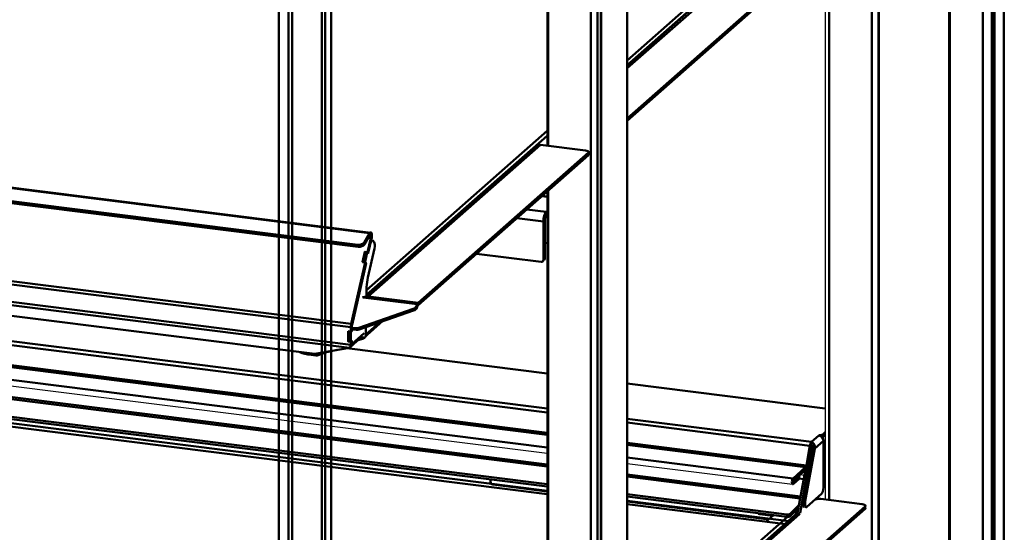
# Model space of a CAD drawing. Extents: x 105 to 5955, y -773 to 3427.
# Drawn here: x 1697 to 2085, y 1832 to 2034 of the extents above; entities that cross this region are included whole.
import ezdxf

# ---------------------------------------------------------------- set-up
doc = ezdxf.new("R2010")
doc.units = 0
doc.layers.get('0').update_dxf_attribs({"linetype": 'CONTINUOUS'})
doc.layers.add('LE_ALL', color=7, linetype='CONTINUOUS', lineweight=50)

# ---------------------------------------------------------------- blocks, each defined once
blk = doc.blocks.new('_CUBOID_2_7__00731')
at = {"layer": 'LE_ALL', "color": 70}
for p, q in [((978.76, 1965.43), (1905.26, 1848.7)), ((1936.79, 1844.73), (2000.67, 1836.68)), ((1936.79, 1843.43), (1999.38, 1835.55)), ((1936.79, 1780.79), (2003.98, 1840.04)), ((2003.98, 1840.04), (2002.65, 1840.2)), ((2003.98, 1840.04), (2003.04, 1840.58)), ((2003.98, 1840.01), (2003.98, 1840.04)), ((1936.79, 1782.67), (2000.01, 1838.43))]:
    blk.add_line(p, q, dxfattribs=at)
blk.add_lwpolyline([(839.22, 1840.48), (979.35, 1964.06), (1905.26, 1847.4)], dxfattribs=at)
blk = doc.blocks.new('_CUBOID_3_00733')
at = {"layer": 'LE_ALL', "color": 70}
blk.add_line((1936.79, 1843.43), (1999.38, 1835.55), dxfattribs=at)
blk.add_lwpolyline([(839.22, 1840.48), (979.35, 1964.06), (1905.26, 1847.4)], dxfattribs=at)
blk = doc.blocks.new('CUBOID_3_00732')
blk.add_blockref('_CUBOID_3_00733', (0, 0))
blk = doc.blocks.new('CUBOID_2_7__00730')
for name in ['_CUBOID_2_7__00731', 'CUBOID_3_00732']:
    blk.add_blockref(name, (0, 0))
blk = doc.blocks.new('Ass. Glass pane shelf MCC Hot SS 1200 [Large]_Glass assembly_0_00729')
blk.add_blockref('CUBOID_2_7__00730', (0, 0))
blk = doc.blocks.new('_Elec. galv. steel 1.0 mm - DC01+ZE25_25_1__00738')
at = {"layer": 'LE_ALL', "color": 70}
for p, q in [((2014.86, 1870.57), (2013.74, 1869.58)), ((2009.2, 1866.45), (2009.88, 1866.36)), ((2009.23, 1866.55), (2009.61, 1866.88)), ((2004.94, 1840.03), (2009.45, 1864.86)), ((2008.92, 1864.93), (2009.45, 1864.86)), ((2007.05, 1856.92), (2003.86, 1839.36))]:
    blk.add_line(p, q, dxfattribs=at)
blk.add_ellipse((2010.06, 1864.46), major_axis=(-0.25, -1.98), ratio=0.333333, start_param=3.710399, end_param=4.550157, dxfattribs=at)
blk = doc.blocks.new('Elec. galv. steel 1.0 mm - DC01+ZE25_25_1__00737')
blk.add_blockref('_Elec. galv. steel 1.0 mm - DC01+ZE25_25_1__00738', (0, 0))
blk = doc.blocks.new('_Elec. galv. steel 1.0 mm - DC01+ZE25_25_2__00740')
for p, q in [((1988.45, 1839.8), (1988.45, 1839.87)), ((1835.96, 1711.74), (1836.41, 1711.69))]:
    blk.add_line(p, q)
blk.add_lwpolyline([(1832.65, 1673.86), (1828.02, 1669.78)])
at = {"layer": 'LE_ALL', "color": 70}
for p, q in [((1989.1, 1839.49), (1989.1, 1839.79)), ((1994.24, 1838.84), (1989.1, 1839.49)), ((1991.62, 1836.52), (1994.55, 1839.11)), ((1836.59, 1711.58), (1837.13, 1710.97)), ((1837.27, 1708.45), (1834.69, 1697.05)), ((1833.47, 1707.08), (1832.62, 1703.31)), ((1833.47, 1707.08), (1834.41, 1706.96)), ((1833.56, 1703.2), (1834.41, 1706.96)), ((1834.41, 1706.96), (1834.75, 1706.58)), ((1834.79, 1706.77), (1834.75, 1706.58)), ((1832.62, 1703.31), (1832.77, 1703.15)), ((1832.62, 1703.31), (1833.56, 1703.2)), ((1833.9, 1702.81), (1833.56, 1703.2)), ((1833.83, 1702.82), (1833.9, 1702.81)), ((1833.9, 1702.81), (1833.88, 1702.76)), ((1827.2, 1675.82), (1826.98, 1675.62)), ((1826.98, 1675.62), (1826.98, 1671.85)), ((1826.98, 1675.62), (1827.91, 1675.5)), ((1827.91, 1675.5), (1828.3, 1675.86)), ((1827.91, 1671.73), (1827.91, 1675.5)), ((1828.16, 1675.87), (1828.3, 1675.86)), ((1828.3, 1675.99), (1828.3, 1675.86)), ((1833.19, 1675.12), (1828.32, 1670.83)), ((1822.53, 1668.49), (1814.26, 1666.7)), ((1826.98, 1671.85), (1827.91, 1671.73)), ((1827.72, 1669.6), (1827.61, 1669.58)), ((1827.67, 1669.7), (1827.72, 1669.6)), ((1828.3, 1672.08), (1827.91, 1671.73)), ((1828.3, 1672.08), (1828.3, 1671.99)), ((1814.1, 1667), (1814.26, 1666.7))]:
    blk.add_line(p, q, dxfattribs=at)
for points in [[(1828.02, 1669.78), (1827.96, 1669.73), (1827.89, 1669.68), (1827.85, 1669.66), (1827.78, 1669.63), (1827.72, 1669.6)], [(1828.3, 1670.8), (1828.32, 1670.7), (1828.33, 1670.6), (1828.33, 1670.51), (1828.33, 1670.48), (1828.33, 1670.39), (1828.32, 1670.33), (1828.3, 1670.24), (1828.28, 1670.19), (1828.25, 1670.11), (1828.23, 1670.05), (1828.19, 1669.98), (1828.16, 1669.93), (1828.11, 1669.87), (1828.06, 1669.81), (1828.02, 1669.78)]]:
    blk.add_lwpolyline(points, dxfattribs=at)
for centre, major_axis, start_param, end_param in [((1989.45, 1839.8), (1, 0), 3.141593, 4.351022), ((1836.16, 1709.7), (-0.25, -1.98), 3.141593, 4.096715), ((1836.16, 1709.7), (-0.25, -1.98), 2.857188, 3.141593), ((1836.71, 1709.09), (-0.25, -1.98), 1.286392, 2.857188), ((1837.67, 1694.15), (-1.28, -10.18), 4.466326, 5.20817)]:
    blk.add_ellipse(centre, major_axis=major_axis, ratio=0.333333, start_param=start_param, end_param=end_param, dxfattribs=at)
blk = doc.blocks.new('Elec. galv. steel 1.0 mm - DC01+ZE25_25_2__00739')
blk.add_blockref('_Elec. galv. steel 1.0 mm - DC01+ZE25_25_2__00740', (0, 0))
blk = doc.blocks.new('Weld ass. Bottom shelf MCC Hot SS 1200_Welded assembly (Workshop)_3__00734')
for name in ['Elec. galv. steel 1.0 mm - DC01+ZE25_25_1__00737', 'Elec. galv. steel 1.0 mm - DC01+ZE25_25_2__00739']:
    blk.add_blockref(name, (0, 0))
blk = doc.blocks.new('_430 stainless steel 1.0 mm - brushed 320_11__00742')
blk.add_line((2004.98, 1855.1), (2006.68, 1854.89))
at = {"layer": 'LE_ALL', "color": 70}
for p, q in [((1905.26, 1858.24), (981.82, 1974.59)), ((976.44, 1968.3), (1905.26, 1851.28)), ((1905.26, 1850.35), (976.45, 1967.37)), ((1936.79, 1855.04), (2005.14, 1846.43)), ((1882.99, 1852.16), (1882.99, 1853.16)), ((1883.93, 1851.1), (1905.26, 1848.42)), ((2005.01, 1845.68), (1936.79, 1854.27)), ((2006.38, 1853.23), (2004.62, 1853.46)), ((1936.79, 1847.31), (1999.78, 1839.38)), ((1999.79, 1838.44), (1936.79, 1846.38)), ((1936.79, 1844.44), (1992.62, 1837.41)), ((1999.79, 1838.44), (1999.78, 1839.38))]:
    blk.add_line(p, q, dxfattribs=at)
for points in [[(982.91, 1979.65), (982.12, 1975.32), (1905.26, 1859.01)], [(2004.31, 1841.82), (2001.08, 1838.67), (2001.07, 1839.6), (2004.51, 1842.96)]]:
    blk.add_lwpolyline(points, dxfattribs=at)
for centre, major_axis, ratio, start_param, end_param in [((1883.93, 1852.05), (0.661, -0.75), 0.881917, 3.926991, 5.497787), ((2000.13, 1839.72), (1, 0.013), 0.363909, 4.346402, 5.917199), ((2000.15, 1838.79), (1, 0.013), 0.363909, 4.346402, 5.917199)]:
    blk.add_ellipse(centre, major_axis=major_axis, ratio=ratio, start_param=start_param, end_param=end_param, dxfattribs=at)
blk = doc.blocks.new('430 stainless steel 1.0 mm - brushed 320_11__00741')
blk.add_blockref('_430 stainless steel 1.0 mm - brushed 320_11__00742', (0, 0))
blk = doc.blocks.new('Ass. Bottom shelf MCC Hot SS 1200_Assembly_1__00728')
for name in ['Weld ass. Bottom shelf MCC Hot SS 1200_Welded assembly (Workshop)_3__00734', '430 stainless steel 1.0 mm - brushed 320_11__00741', 'Ass. Glass pane shelf MCC Hot SS 1200 [Large]_Glass assembly_0_00729']:
    blk.add_blockref(name, (0, 0))
blk = doc.blocks.new('_430 stainless steel 1.0 mm - BA_3__00744')
for p, q in [((973.08, 1980.89), (1905.26, 1863.45)), ((1905.26, 1895.06), (1826.83, 1904.95)), ((2014.86, 1881.25), (1936.79, 1891.09)), ((1936.79, 1859.47), (2002.04, 1851.25)), ((2004.72, 1853.67), (2004.72, 1854.61)), ((2006.46, 1842.31), (2007.4, 1842.2))]:
    blk.add_line(p, q)
at = {"layer": 'LE_ALL', "color": 70}
for p, q in [((1905.26, 1879.51), (979.9, 1996.1)), ((1905.26, 1881.07), (980.51, 1997.58)), ((1905.26, 1870.78), (978.18, 1987.58)), ((978.49, 1988.32), (1905.26, 1871.56)), ((1905.26, 1865.79), (973.23, 1983.21)), ((1826.39, 1904.87), (1905.26, 1894.93)), ((1936.79, 1890.96), (2014.86, 1881.12)), ((2009.47, 1867.94), (1936.79, 1877.1)), ((2008.86, 1866.46), (1936.79, 1875.54)), ((2012.47, 1870.41), (2012.47, 1870.6)), ((2014.86, 1871.76), (2013.76, 1870.79)), ((2014.86, 1870.81), (2013.76, 1869.85)), ((2013.76, 1869.85), (2013.76, 1870.79)), ((1936.79, 1867.58), (2007.44, 1858.68)), ((2007.14, 1857.94), (1936.79, 1866.8)), ((2007.44, 1858.68), (2008.86, 1866.46)), ((2009.47, 1867), (2009.47, 1867.94)), ((2009.87, 1865.47), (2006.1, 1844.7)), ((2007.03, 1844.58), (2010.81, 1865.36)), ((2009.16, 1866.26), (2007.75, 1858.48)), ((2010.81, 1865.36), (2009.87, 1865.47)), ((2002.19, 1853.58), (1936.79, 1861.81)), ((2002.14, 1852.26), (2002.19, 1852.26)), ((2002.19, 1852.26), (2004.59, 1854.38)), ((2004.59, 1853.43), (2002.19, 1851.31)), ((2004.59, 1853.43), (2004.59, 1854.38)), ((2006.1, 1844.7), (2007.03, 1844.58))]:
    blk.add_line(p, q, dxfattribs=at)
for points in [[(2012.47, 1870.6), (2012.3, 1870.44), (2009.47, 1867.94)], [(2010.81, 1865.36), (2010.83, 1865.49), (2010.84, 1865.62), (2010.84, 1865.7), (2010.84, 1865.84), (2010.83, 1865.97), (2010.82, 1866.04), (2010.81, 1866.18), (2010.78, 1866.31), (2010.77, 1866.38), (2010.73, 1866.51), (2010.69, 1866.63), (2010.66, 1866.7), (2010.61, 1866.82), (2010.56, 1866.94), (2010.53, 1866.99), (2010.46, 1867.1), (2010.39, 1867.21), (2010.36, 1867.26), (2010.28, 1867.36), (2010.2, 1867.45), (2010.16, 1867.49), (2010.07, 1867.58), (2009.98, 1867.65), (2009.94, 1867.69), (2009.85, 1867.75), (2009.75, 1867.81), (2009.71, 1867.84), (2009.61, 1867.89), (2009.52, 1867.93), (2009.47, 1867.94)], [(2009.47, 1867), (2009.53, 1866.96), (2009.58, 1866.91), (2009.64, 1866.84), (2009.65, 1866.83), (2009.7, 1866.75), (2009.75, 1866.68), (2009.8, 1866.59), (2009.81, 1866.57), (2009.84, 1866.47), (2009.88, 1866.38), (2009.9, 1866.27), (2009.91, 1866.24), (2009.92, 1866.13), (2009.93, 1866.05), (2009.94, 1865.95), (2009.93, 1865.86), (2009.93, 1865.75), (2009.92, 1865.67), (2009.9, 1865.56), (2009.87, 1865.47)], [(2014.17, 1849.93), (2014.17, 1868.32), (2010.81, 1865.36)], [(2002.19, 1853.58), (2007.14, 1857.94)], [(2007.14, 1857), (2002.19, 1852.63)], [(2007.65, 1842.29), (2013.46, 1847.42)]]:
    blk.add_lwpolyline(points, dxfattribs=at)
for centre, major_axis, ratio, start_param, end_param in [((2012.3, 1868.55), (1.32, -1.5), 0.881917, 0.785398, 2.356194), ((2012.83, 1870.91), (1, 0), 0.333333, 4.351022, 5.921818), ((2009.47, 1866.06), (-0.25, -1.98), 0.333333, 3.50296, 4.550157), ((2009.47, 1866.06), (-0.125, -0.992), 0.333333, 3.50296, 4.550157), ((2012.83, 1869.96), (1, 0), 0.333333, 5.584989, 5.921818), ((2007.14, 1858.88), (-0.125, -0.992), 0.333333, 0.361367, 1.408565), ((2002.72, 1854.61), (2, 0), 0.333333, 0, 0.282134), ((2007.14, 1858.88), (-0.25, -1.98), 0.333333, 0.361367, 1.408565), ((2002.19, 1852.44), (-0.15, -1.19), 0.333333, 3.50296, 6.283185), ((2002.19, 1852.44), (-0.15, -1.19), 0.333333, 0, 0.361367), ((2002.19, 1852.44), (-0.025, -0.198), 0.333333, 3.50296, 6.283185), ((2002.19, 1852.44), (-0.025, -0.198), 0.333333, 0, 0.361367), ((2002.72, 1854.61), (2, 0), 0.333333, 5.921818, 6.283185), ((2002.72, 1853.67), (2, 0), 0.333333, 5.921818, 6.283185), ((2013.46, 1849.31), (-0.25, -1.98), 0.333333, 0.361367, 1.932163), ((2006.71, 1844.3), (-0.25, -1.98), 0.333333, 4.550157, 6.283185), ((2007.65, 1844.18), (-0.25, -1.98), 0.333333, 4.550157, 6.283185), ((2007.65, 1844.18), (-0.25, -1.98), 0.333333, 0, 0.361367)]:
    blk.add_ellipse(centre, major_axis=major_axis, ratio=ratio, start_param=start_param, end_param=end_param, dxfattribs=at)
blk = doc.blocks.new('430 stainless steel 1.0 mm - BA_3__00743')
blk.add_blockref('_430 stainless steel 1.0 mm - BA_3__00744', (0, 0))
blk = doc.blocks.new('Ass. MCC Hot SS 1200 [Medium] 230V_Assembly_3__00727')
for name in ['430 stainless steel 1.0 mm - BA_3__00743', 'Ass. Bottom shelf MCC Hot SS 1200_Assembly_1__00728']:
    blk.add_blockref(name, (0, 0))
blk = doc.blocks.new('_CUBOID_2_7__00751')
at = {"layer": 'LE_ALL', "color": 70}
for p, q in [((1936.79, 2016.49), (2003.98, 2075.74)), ((1936.79, 2018.37), (2000.01, 2074.13)), ((1834.07, 1927.78), (1905.26, 1990.56)), ((1834.06, 1925.88), (1905.26, 1988.68)), ((1905.26, 1984.91), (1905.13, 1984.79))]:
    blk.add_line(p, q, dxfattribs=at)
blk = doc.blocks.new('_CUBOID_3_00753')
at = {"layer": 'LE_ALL', "color": 70}
for p, q in [((1905.26, 1984.91), (1905.13, 1984.79)), ((1905.26, 1984.81), (1905.22, 1984.78))]:
    blk.add_line(p, q, dxfattribs=at)
blk = doc.blocks.new('CUBOID_3_00752')
blk.add_blockref('_CUBOID_3_00753', (0, 0))
blk = doc.blocks.new('CUBOID_2_7__00750')
for name in ['_CUBOID_2_7__00751', 'CUBOID_3_00752']:
    blk.add_blockref(name, (0, 0))
blk = doc.blocks.new('Ass. Glass pane shelf MCC Hot SS 1200 [Large]_Glass assembly_0_00749')
blk.add_blockref('CUBOID_2_7__00750', (0, 0))
blk = doc.blocks.new('_Elec. galv. steel 1.0 mm - DC01+ZE25_25_1__00758')
blk.add_line((808.22, 2080.09), (1835.77, 1950.63))
for points in [[(1813.8, 1902.59), (831.14, 2026.39)], [(1828.26, 1906.44), (1828.18, 1906.32), (1828.09, 1906.2), (1828, 1906.05), (1827.98, 1906.02), (1827.89, 1905.86), (1827.8, 1905.68), (1827.73, 1905.52)]]:
    blk.add_lwpolyline(points)
at = {"layer": 'LE_ALL', "color": 70}
for p, q in [((806.88, 2074.68), (1830.69, 1945.69)), ((1830.8, 1944.89), (806.99, 2073.88)), ((800.44, 2042.64), (1827.99, 1913.18)), ((800.58, 2043.9), (1828.13, 1914.44)), ((800.44, 2035.71), (1827.99, 1906.25)), ((801.73, 2034.27), (1827.41, 1905.05)), ((831.04, 2026.43), (1813.69, 1902.63)), ((1833.23, 1946.63), (1835.3, 1950.25)), ((1835.41, 1949.45), (1833.34, 1945.83)), ((1834.55, 1942.79), (1835.8, 1948.33)), ((1836.08, 1948.01), (1834.83, 1942.47)), ((1834.84, 1948.45), (1835.8, 1948.33)), ((1830.69, 1945.69), (1830.8, 1944.89)), ((1833.23, 1946.63), (1833.34, 1945.83)), ((1833.65, 1942.76), (1833.51, 1942.92)), ((1828.13, 1914.44), (1833.63, 1938.74)), ((1827.99, 1911.42), (1827.99, 1913.18)), ((1826.95, 1911.56), (1826.95, 1907.5)), ((1827.99, 1911.42), (1826.95, 1911.56)), ((1827.99, 1906.25), (1828.35, 1906.56)), ((1828.35, 1907.68), (1828.21, 1907.7)), ((1827.41, 1905.05), (1813.69, 1902.63)), ((1814.05, 1902.69), (1814.05, 1902.69))]:
    blk.add_line(p, q, dxfattribs=at)
for points in [[(1835.3, 1950.25), (807.75, 2079.71)], [(1834.55, 1942.79), (1833.51, 1942.92), (1832.59, 1938.87), (1833.63, 1938.74), (1833.92, 1938.42), (1828.42, 1914.12)], [(1834.55, 1942.51), (1834.83, 1942.47), (1834.55, 1942.79)], [(1828.35, 1912.43), (1828.35, 1911.74), (1827.99, 1911.42)], [(1827.01, 1907.55), (1826.95, 1907.5), (1827.99, 1907.37)], [(1827.41, 1905.05), (1827.44, 1905.07), (1827.48, 1905.11), (1827.52, 1905.15), (1827.56, 1905.21), (1827.61, 1905.29), (1827.67, 1905.4), (1827.69, 1905.44), (1827.73, 1905.52)], [(1827.73, 1905.52), (1827.79, 1905.67), (1827.86, 1905.85), (1827.93, 1906.07), (1827.99, 1906.25)], [(1827.99, 1906.25), (1827.99, 1907.37), (1828.35, 1907.68), (1828.35, 1906.56)], [(1828.26, 1906.44), (1828.32, 1906.52), (1828.35, 1906.56)]]:
    blk.add_lwpolyline(points, dxfattribs=at)
for centre, major_axis, ratio, start_param, end_param in [((1835.52, 1948.65), (-0.25, -1.98), 0.333333, 3.141593, 3.817119), ((1835.52, 1948.65), (-0.125, -0.992), 0.333333, 3.141593, 3.817119), ((1835.52, 1948.65), (-0.125, -0.992), 0.333333, 1.286392, 3.141593), ((1835.52, 1948.65), (-0.25, -1.98), 0.333333, 1.286392, 3.141593), ((1831.36, 1946.86), (1.98, 0.27), 0.589546, 4.286998, 5.857795), ((1831.47, 1946.06), (1.98, 0.27), 0.589546, 4.286998, 5.857795), ((1828.7, 1913.8), (-0.25, -1.98), 0.333333, 4.427984, 5.073756), ((1828.7, 1913.8), (-0.125, -0.992), 0.333333, 4.427984, 5.073756), ((1814.05, 1904.58), (-0.25, -1.98), 0.333333, 6.120954, 6.283185), ((1814.05, 1904.58), (-0.25, -1.98), 0.333333, 0, 0.361367)]:
    blk.add_ellipse(centre, major_axis=major_axis, ratio=ratio, start_param=start_param, end_param=end_param, dxfattribs=at)
blk = doc.blocks.new('Elec. galv. steel 1.0 mm - DC01+ZE25_25_1__00757')
blk.add_blockref('_Elec. galv. steel 1.0 mm - DC01+ZE25_25_1__00758', (0, 0))
blk = doc.blocks.new('_Elec. galv. steel 1.0 mm - DC01+ZE25_25_2__00760')
for p, q in [((1988.45, 2075.5), (1988.45, 2075.58)), ((1835.96, 1947.45), (1836.41, 1947.39))]:
    blk.add_line(p, q)
blk.add_lwpolyline([(1832.65, 1909.56), (1828.02, 1905.48)])
at = {"layer": 'LE_ALL', "color": 70}
for p, q in [((1989.1, 2075.19), (1989.1, 2075.49)), ((1994.24, 2074.54), (1989.1, 2075.19)), ((1991.62, 2072.23), (1994.55, 2074.81)), ((1837.27, 1944.15), (1834.69, 1932.75)), ((1836.59, 1947.29), (1837.13, 1946.67)), ((1833.47, 1942.78), (1832.62, 1939.02)), ((1833.47, 1942.78), (1834.41, 1942.66)), ((1833.56, 1938.9), (1834.41, 1942.66)), ((1834.41, 1942.66), (1834.75, 1942.28)), ((1834.79, 1942.47), (1834.75, 1942.28)), ((1832.62, 1939.02), (1832.77, 1938.85)), ((1832.62, 1939.02), (1833.56, 1938.9)), ((1833.9, 1938.52), (1833.56, 1938.9)), ((1833.83, 1938.52), (1833.9, 1938.52)), ((1833.9, 1938.52), (1833.88, 1938.46)), ((1827.2, 1911.52), (1826.98, 1911.32)), ((1826.98, 1911.32), (1826.98, 1907.55)), ((1826.98, 1911.32), (1827.91, 1911.21)), ((1827.91, 1911.21), (1828.3, 1911.56)), ((1827.91, 1907.44), (1827.91, 1911.21)), ((1828.16, 1911.58), (1828.3, 1911.56)), ((1828.3, 1911.7), (1828.3, 1911.56)), ((1833.19, 1910.82), (1828.32, 1906.53)), ((1826.98, 1907.55), (1827.91, 1907.44)), ((1827.72, 1905.31), (1827.61, 1905.28)), ((1827.67, 1905.4), (1827.72, 1905.31)), ((1828.3, 1907.78), (1827.91, 1907.44)), ((1828.3, 1907.78), (1828.3, 1907.69)), ((1814.1, 1902.7), (1814.26, 1902.41)), ((1822.53, 1904.19), (1814.26, 1902.41))]:
    blk.add_line(p, q, dxfattribs=at)
for points in [[(1828.02, 1905.48), (1827.96, 1905.43), (1827.89, 1905.39), (1827.85, 1905.36), (1827.78, 1905.33), (1827.72, 1905.31)], [(1828.3, 1906.5), (1828.32, 1906.4), (1828.33, 1906.3), (1828.33, 1906.21), (1828.33, 1906.18), (1828.33, 1906.09), (1828.32, 1906.03), (1828.3, 1905.95), (1828.28, 1905.89), (1828.25, 1905.81), (1828.23, 1905.75), (1828.19, 1905.68), (1828.16, 1905.63), (1828.11, 1905.57), (1828.06, 1905.51), (1828.02, 1905.48)]]:
    blk.add_lwpolyline(points, dxfattribs=at)
for centre, major_axis, start_param, end_param in [((1989.45, 2075.5), (1, 0), 3.141593, 4.351022), ((1836.16, 1945.4), (-0.25, -1.98), 3.141593, 4.096715), ((1836.16, 1945.4), (-0.25, -1.98), 2.857188, 3.141593), ((1836.71, 1944.79), (-0.25, -1.98), 1.286392, 2.857188), ((1837.67, 1929.86), (-1.28, -10.18), 4.466326, 5.20817)]:
    blk.add_ellipse(centre, major_axis=major_axis, ratio=0.333333, start_param=start_param, end_param=end_param, dxfattribs=at)
blk = doc.blocks.new('Elec. galv. steel 1.0 mm - DC01+ZE25_25_2__00759')
blk.add_blockref('_Elec. galv. steel 1.0 mm - DC01+ZE25_25_2__00760', (0, 0))
blk = doc.blocks.new('Weld ass. Bottom shelf MCC Hot SS 1200_Welded assembly (Workshop)_3__00754')
for name in ['Elec. galv. steel 1.0 mm - DC01+ZE25_25_1__00757', 'Elec. galv. steel 1.0 mm - DC01+ZE25_25_2__00759']:
    blk.add_blockref(name, (0, 0))
blk = doc.blocks.new('Ass. Bottom shelf MCC Hot SS 1200_Assembly_1__00748')
for name in ['Weld ass. Bottom shelf MCC Hot SS 1200_Welded assembly (Workshop)_3__00754', 'Ass. Glass pane shelf MCC Hot SS 1200 [Large]_Glass assembly_0_00749']:
    blk.add_blockref(name, (0, 0))
blk = doc.blocks.new('_430 stainless steel 1.5 mm - brushed 320_11__00766')
for p, q in [((1905.26, 1964.82), (1903.45, 1965.05)), ((1903.55, 1939.14), (1904.08, 1939.61))]:
    blk.add_line(p, q)
at = {"layer": 'LE_ALL', "color": 70}
for p, q in [((1903.26, 1964.88), (1905.26, 1964.63)), ((1904.88, 1958.62), (1897.25, 1959.58)), ((1903.82, 1954.85), (1893.38, 1956.17)), ((1904.88, 1958.62), (1905.26, 1958.95)), ((1904.88, 1957.2), (1905.26, 1957.53)), ((1903.82, 1939.77), (1903.82, 1954.85)), ((1904.35, 1955.32), (1904.35, 1940.24)), ((1904.35, 1946.42), (1905.26, 1946.31))]:
    blk.add_line(p, q, dxfattribs=at)
for points in [[(1877.48, 1942.15), (1902.89, 1938.94)], [(1903.82, 1939.77), (1904.35, 1940.24)]]:
    blk.add_lwpolyline(points, dxfattribs=at)
for centre, major_axis, ratio, start_param, end_param in [((1904.88, 1955.79), (-0.37, -2.98), 0.333333, 3.50296, 5.073756), ((1904.88, 1955.79), (-0.19, -1.49), 0.333333, 3.50296, 5.073756), ((1903.42, 1940.36), (0.661, -0.75), 0.881917, 6.283185, 7.068583), ((1902.89, 1939.89), (0.661, -0.75), 0.881917, 5.497787, 6.283185), ((1902.89, 1939.89), (0.661, -0.75), 0.881917, 0, 0.785398)]:
    blk.add_ellipse(centre, major_axis=major_axis, ratio=ratio, start_param=start_param, end_param=end_param, dxfattribs=at)
blk = doc.blocks.new('430 stainless steel 1.5 mm - brushed 320_11__00765')
blk.add_blockref('_430 stainless steel 1.5 mm - brushed 320_11__00766', (0, 0))
blk = doc.blocks.new('Ass. MCC Hot SS 1200 [Medium] 230V_Assembly_3__00747')
for name in ['Ass. Bottom shelf MCC Hot SS 1200_Assembly_1__00748', '430 stainless steel 1.5 mm - brushed 320_11__00765']:
    blk.add_blockref(name, (0, 0))
blk = doc.blocks.new('_Elec. galv. steel 1.0 mm - DC01+ZE25_25_13__00849')
for p, q in [((2030.76, 2078.46), (2030.76, 2077.52)), ((2003.37, 2074.77), (1936.79, 2016.05)), ((2004.55, 2075.17), (2004.55, 2075.47))]:
    blk.add_line(p, q)
at = {"layer": 'LE_ALL', "color": 70}
for p, q in [((2013.1, 2081.15), (2029.47, 2079.09)), ((2030.63, 2078.23), (1936.79, 1995.47)), ((2030.63, 2078.23), (2030.63, 2077.29)), ((2004.7, 2075.15), (1936.79, 2015.27)), ((2004.7, 2075.15), (2004.87, 2075.31))]:
    blk.add_line(p, q, dxfattribs=at)
for points in [[(1936.79, 1994.52), (2030.63, 2077.29)], [(2004.83, 2075.74), (2004.58, 2075.52)]]:
    blk.add_lwpolyline(points, dxfattribs=at)
for centre, major_axis, ratio, start_param, end_param in [((2012.39, 2080.53), (2, 0), 0.333333, 1.209429, 2.283577), ((2028.76, 2078.46), (2, 0), 0.333333, 0, 1.209429), ((2028.76, 2078.46), (2, 0), 0.333333, 5.921818, 6.283185), ((2028.76, 2077.52), (2, 0), 0.333333, 5.921818, 6.283185), ((2004.7, 2073.27), (1.32, -1.5), 0.881917, 2.356194, 3.141593), ((2005.05, 2075.47), (0.5, 0), 0.333333, 2.780226, 3.141593), ((2005.05, 2075.47), (0.5, 0), 0.333333, 3.141593, 4.351022)]:
    blk.add_ellipse(centre, major_axis=major_axis, ratio=ratio, start_param=start_param, end_param=end_param, dxfattribs=at)
blk = doc.blocks.new('Elec. galv. steel 1.0 mm - DC01+ZE25_25_13__00848')
blk.add_blockref('_Elec. galv. steel 1.0 mm - DC01+ZE25_25_13__00849', (0, 0))
blk = doc.blocks.new('_Elec. galv. steel 1.0 mm - DC01+ZE25_25_15__00851')
for p, q in [((1901.35, 1984.72), (1833.81, 1925.16)), ((1921.73, 1982.24), (1921.73, 1981.3)), ((1827.94, 1913.41), (1828.12, 1912.75)), ((1833.3, 1909), (1840.72, 1915.54))]:
    blk.add_line(p, q)
at = {"layer": 'LE_ALL', "color": 70}
for p, q in [((1902.67, 1985.1), (1834.79, 1925.24)), ((1902.67, 1985.1), (1920.44, 1982.86)), ((1921.61, 1982), (1854.43, 1922.76)), ((1854.43, 1921.82), (1921.61, 1981.06)), ((1921.61, 1982), (1921.61, 1981.06)), ((1854.08, 1922.2), (1832.84, 1924.87)), ((1854.43, 1922.76), (1834.79, 1925.24)), ((1854.08, 1922.2), (1853.78, 1921.49)), ((1853.78, 1921.49), (1853.96, 1920.83)), ((1853.96, 1920.83), (1854.25, 1921.54)), ((1852.48, 1920.37), (1831.06, 1912.9)), ((1831.24, 1912.24), (1852.66, 1919.71)), ((1829.88, 1912.77), (1828.6, 1912.93)), ((1828.6, 1912.93), (1828.78, 1912.27)), ((1831.06, 1912.9), (1831.24, 1912.24)), ((1833.85, 1910.27), (1839.25, 1915.03)), ((1833.85, 1910.27), (1833.85, 1913.15)), ((1828.78, 1912.27), (1830.06, 1912.1)), ((1829.88, 1912.77), (1830.06, 1912.1)), ((1832.54, 1909.46), (1832.92, 1908.75)), ((1832.92, 1908.75), (1830.87, 1908)), ((1812.3, 1902.24), (1812.3, 1902.78)), ((1814.17, 1902.01), (1812.3, 1902.24)), ((1814.89, 1902.54), (1815.11, 1902.14)), ((1817.98, 1903.21), (1815.11, 1902.14))]:
    blk.add_line(p, q, dxfattribs=at)
for points in [[(1832.56, 1924.91), (1832.79, 1924.97), (1833.02, 1925.02), (1833.19, 1925.06), (1833.44, 1925.1), (1833.7, 1925.14), (1833.86, 1925.16), (1834.13, 1925.19), (1834.39, 1925.22), (1834.55, 1925.23), (1834.79, 1925.24)], [(1852.48, 1920.37), (1852.66, 1919.71)]]:
    blk.add_lwpolyline(points, dxfattribs=at)
for centre, major_axis, ratio, start_param, end_param in [((1902.67, 1983.22), (1.32, -1.5), 0.881917, 2.356194, 3.141593), ((1919.73, 1982.24), (2, 0), 0.333333, 0, 1.209429), ((1919.73, 1982.24), (2, 0), 0.333333, 5.921818, 6.283185), ((1919.73, 1981.3), (2, 0), 0.333333, 5.921818, 6.283185), ((1834.79, 1923.35), (1.32, -1.5), 0.881917, 2.356194, 2.73533), ((1851.91, 1921.72), (1.93, 0.52), 0.729634, 4.813954, 5.774024), ((1852.09, 1921.06), (1.93, 0.52), 0.729634, 4.813954, 5.774024), ((1854.43, 1920.88), (-0.25, -1.98), 0.333333, 3.50296, 4.026559), ((1854.43, 1920.88), (-0.125, -0.992), 0.333333, 3.50296, 4.026559), ((1828.9, 1913.67), (0.966, 0.259), 0.729634, 2.632432, 3.141593), ((1828.9, 1913.67), (0.966, 0.259), 0.729634, 3.141593, 4.203228), ((1830.49, 1914.25), (1.93, 0.52), 0.729634, 4.203228, 4.813954), ((1829.08, 1913.01), (0.966, 0.259), 0.729634, 3.141593, 4.203228), ((1830.67, 1913.59), (1.93, 0.52), 0.729634, 4.203228, 4.813954), ((1831.98, 1910.5), (1.32, -1.5), 0.881917, 6.021386, 6.283185), ((1831.98, 1910.5), (1.32, -1.5), 0.881917, 0, 0.785398), ((1815.84, 1905.36), (10, 0), 0.333333, 3.79467, 4.351022), ((1814.17, 1903.89), (1.32, -1.5), 0.881917, 5.497787, 6.021386)]:
    blk.add_ellipse(centre, major_axis=major_axis, ratio=ratio, start_param=start_param, end_param=end_param, dxfattribs=at)
blk = doc.blocks.new('Elec. galv. steel 1.0 mm - DC01+ZE25_25_15__00850')
blk.add_blockref('_Elec. galv. steel 1.0 mm - DC01+ZE25_25_15__00851', (0, 0))
blk = doc.blocks.new('_Elec. galv. steel 1.0 mm - DC01+ZE25_25_13__00853')
for p, q in [((2004.55, 1839.46), (2004.55, 1839.76)), ((2030.76, 1842.76), (2030.76, 1841.82)), ((2003.37, 1839.07), (1936.79, 1780.35))]:
    blk.add_line(p, q)
at = {"layer": 'LE_ALL', "color": 70}
for p, q in [((2013.1, 1845.45), (2029.47, 1843.39)), ((2030.63, 1842.53), (1936.79, 1759.77)), ((2004.7, 1839.45), (1936.79, 1779.56)), ((2004.7, 1839.45), (2004.87, 1839.61)), ((2030.63, 1842.53), (2030.63, 1841.58))]:
    blk.add_line(p, q, dxfattribs=at)
for points in [[(1936.79, 1758.82), (2030.63, 1841.58)], [(2004.83, 1840.04), (2004.58, 1839.82)]]:
    blk.add_lwpolyline(points, dxfattribs=at)
for centre, major_axis, ratio, start_param, end_param in [((2012.39, 1844.82), (2, 0), 0.333333, 1.209429, 2.283577), ((2028.76, 1842.76), (2, 0), 0.333333, 0, 1.209429), ((2004.7, 1837.57), (1.32, -1.5), 0.881917, 2.356194, 3.141593), ((2005.05, 1839.76), (0.5, 0), 0.333333, 2.780226, 3.141593), ((2005.05, 1839.76), (0.5, 0), 0.333333, 3.141593, 4.351022), ((2028.76, 1842.76), (2, 0), 0.333333, 5.921818, 6.283185), ((2028.76, 1841.82), (2, 0), 0.333333, 5.921818, 6.283185)]:
    blk.add_ellipse(centre, major_axis=major_axis, ratio=ratio, start_param=start_param, end_param=end_param, dxfattribs=at)
blk = doc.blocks.new('Elec. galv. steel 1.0 mm - DC01+ZE25_25_13__00852')
blk.add_blockref('_Elec. galv. steel 1.0 mm - DC01+ZE25_25_13__00853', (0, 0))
blk = doc.blocks.new('Air block_00843')
for name in ['Elec. galv. steel 1.0 mm - DC01+ZE25_25_13__00848', 'Elec. galv. steel 1.0 mm - DC01+ZE25_25_15__00850', 'Elec. galv. steel 1.0 mm - DC01+ZE25_25_13__00852']:
    blk.add_blockref(name, (0, 0))
blk = doc.blocks.new('_Glass pane_00863')
at = {"layer": 'LE_ALL', "color": 70}
for p, q in [((2080.56, 1383.31), (2080.56, 2649.87)), ((1816.45, 1145.67), (1816.45, 2428.84)), ((1820.19, 1145.2), (1820.19, 2428.36))]:
    blk.add_line(p, q, dxfattribs=at)
blk = doc.blocks.new('Glass pane_00862')
blk.add_blockref('_Glass pane_00863', (0, 0))
blk = doc.blocks.new('_Transparent spacer_00865')
at = {"layer": 'LE_ALL', "color": 70}
for p, q in [((1804.77, 1146.68), (1804.77, 2433.62)), ((1803.36, 1147.32), (1803.36, 2430.49)), ((1816.45, 1145.67), (1816.45, 2428.84))]:
    blk.add_line(p, q, dxfattribs=at)
blk.add_lwpolyline([(1817.16, 2431.35), (1817.87, 2431.97), (1817.87, 1145.03)], dxfattribs=at)
blk = doc.blocks.new('Transparent spacer_00864')
blk.add_blockref('_Transparent spacer_00865', (0, 0))
blk = doc.blocks.new('_Normal spacer_00867')
at = {"layer": 'LE_ALL', "color": 70}
for p, q in [((2077.02, 1383.02), (2077.02, 2646.76)), ((2080.56, 1383.31), (2080.56, 2649.87)), ((2063.92, 2635.21), (2063.92, 1384.67))]:
    blk.add_line(p, q, dxfattribs=at)
blk = doc.blocks.new('Normal spacer_00866')
blk.add_blockref('_Normal spacer_00867', (0, 0))
blk = doc.blocks.new('_Glass pane_00869')
at = {"layer": 'LE_ALL', "color": 70}
for p, q in [((1799.61, 1147.79), (1799.61, 2430.96)), ((1803.36, 1147.32), (1803.36, 2430.49))]:
    blk.add_line(p, q, dxfattribs=at)
blk = doc.blocks.new('Glass pane_00868')
blk.add_blockref('_Glass pane_00869', (0, 0))
blk = doc.blocks.new('_Screening_00871')
at = {"layer": 'LE_ALL', "color": 70}
for p, q in [((2063.72, 2635.03), (2063.72, 1384.48)), ((2035.87, 2546.92), (2035.87, 1359.92)), ((2035.96, 1360.01), (2035.96, 2547)), ((1936.79, 2459.54), (1936.79, 1272.55)), ((1926.45, 2450.42), (1926.45, 1263.42)), ((1926.54, 1263.5), (1926.54, 2450.5))]:
    blk.add_line(p, q, dxfattribs=at)
blk = doc.blocks.new('Screening_00870')
blk.add_blockref('_Screening_00871', (0, 0))
blk = doc.blocks.new('Side glass MCC_Assembly_1_00861')
for name in ['Normal spacer_00866', 'Glass pane_00862', 'Screening_00870', 'Glass pane_00868', 'Transparent spacer_00864']:
    blk.add_blockref(name, (0, 0))
blk = doc.blocks.new('Ass. Left side panel and glass MCC 3_4 level_Assembly_1__00860')
blk.add_blockref('Side glass MCC_Assembly_1_00861', (0, 0))
blk = doc.blocks.new('_430 stainless steel 1.0 mm - brushed 320_10__00879')
blk.add_line((2085.45, 1387.31), (2085.45, 2653.98))
at = {"layer": 'LE_ALL', "color": 70}
for p, q in [((2085.32, 1387.08), (2085.32, 2653.74)), ((2081.61, 1385.69), (2081.61, 2648.58))]:
    blk.add_line(p, q, dxfattribs=at)
blk.add_lwpolyline([(2080.67, 2648.7), (2080.67, 1385.81)], dxfattribs=at)
blk = doc.blocks.new('430 stainless steel 1.0 mm - brushed 320_10__00878')
blk.add_blockref('_430 stainless steel 1.0 mm - brushed 320_10__00879', (0, 0))
blk = doc.blocks.new('_Elec. galv. steel 1.0 mm - DC01+ZE25_25_11__00883')
at = {"layer": 'LE_ALL', "color": 70}
for p, q in [((1922.57, 1270.7), (1922.57, 2447)), ((1905.73, 2202.76), (1905.73, 1984.72)), ((1905.73, 1967.06), (1905.73, 1749.01))]:
    blk.add_line(p, q, dxfattribs=at)
blk.add_lwpolyline([(1926.45, 1272.24), (1925.15, 1271.09), (1925.15, 2449.27)], dxfattribs=at)
blk = doc.blocks.new('Elec. galv. steel 1.0 mm - DC01+ZE25_25_11__00882')
blk.add_blockref('_Elec. galv. steel 1.0 mm - DC01+ZE25_25_11__00883', (0, 0))
blk = doc.blocks.new('_Elec. galv. steel 1.5 mm - DC01+ZE25_25_17__00885')
for p, q in [((1905.26, 1984.78), (1905.26, 2202.35)), ((1905.26, 1749.07), (1905.26, 1966.64))]:
    blk.add_line(p, q)
blk = doc.blocks.new('Elec. galv. steel 1.5 mm - DC01+ZE25_25_17__00884')
blk.add_blockref('_Elec. galv. steel 1.5 mm - DC01+ZE25_25_17__00885', (0, 0))
blk = doc.blocks.new('_Elec. galv. steel 1.0 mm - DC01+ZE25_25_12__00887')
at = {"layer": 'LE_ALL', "color": 70}
for p, q in [((2035.86, 1367.79), (2035.86, 2546.91)), ((2033.28, 1367.4), (2033.28, 2544.64)), ((2016.45, 2064.77), (2016.45, 1845.03))]:
    blk.add_line(p, q, dxfattribs=at)
blk = doc.blocks.new('Elec. galv. steel 1.0 mm - DC01+ZE25_25_12__00886')
blk.add_blockref('_Elec. galv. steel 1.0 mm - DC01+ZE25_25_12__00887', (0, 0))
blk = doc.blocks.new('_Elec. galv. steel 1.5 mm - DC01+ZE25_25_16__00889')
blk.add_line((2014.86, 2063.38), (2014.86, 1845.23))
blk = doc.blocks.new('Elec. galv. steel 1.5 mm - DC01+ZE25_25_16__00888')
blk.add_blockref('_Elec. galv. steel 1.5 mm - DC01+ZE25_25_16__00889', (0, 0))
blk = doc.blocks.new('Assembly _Assembly_10__00842')
for name in ['Ass. Left side panel and glass MCC 3_4 level_Assembly_1__00860', '430 stainless steel 1.0 mm - brushed 320_10__00878', 'Elec. galv. steel 1.0 mm - DC01+ZE25_25_12__00886', 'Elec. galv. steel 1.5 mm - DC01+ZE25_25_16__00888', 'Elec. galv. steel 1.0 mm - DC01+ZE25_25_11__00882', 'Elec. galv. steel 1.5 mm - DC01+ZE25_25_17__00884', 'Air block_00843']:
    blk.add_blockref(name, (0, 0))
blk = doc.blocks.new('MDD-90-5 SB_Assembly_0_00614')
for name in ['Assembly _Assembly_10__00842', 'Ass. MCC Hot SS 1200 [Medium] 230V_Assembly_3__00747', 'Ass. MCC Hot SS 1200 [Medium] 230V_Assembly_3__00727']:
    blk.add_blockref(name, (0, 0))
blk = doc.blocks.new('FIG3D05_00613')
blk.add_blockref('MDD-90-5 SB_Assembly_0_00614', (0, 0))
blk = doc.blocks.new('ANS3D05_00612')
blk.add_blockref('FIG3D05_00613', (0, 0))

msp = doc.modelspace()

# ---------------------------------------------------------------- block references
msp.add_blockref('ANS3D05_00612', (0, 0))

doc.saveas('drawing.dxf')
